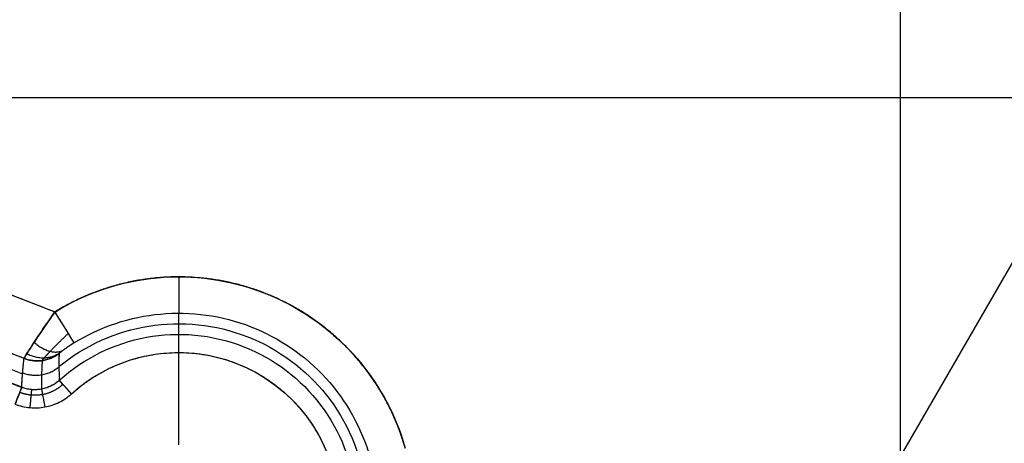
# Model space of a CAD drawing. Units: millimetres. Extents: x -186 to 186, y -186 to 186.
# Drawn here: x -44 to -17, y -34 to -22 of the extents above; entities that cross this region are included whole.
import ezdxf

# ---------------------------------------------------------------- set-up
doc = ezdxf.new("R2010")
doc.units = ezdxf.units.MM
doc.header["$MEASUREMENT"] = 0
doc.layers.add('Default', color=7, linetype='Continuous', true_color=0x000000)

# ---------------------------------------------------------------- blocks, each defined once
blk = doc.blocks.new('20600441-ACOPY')
at = {"layer": 'Default', "color": 9, "true_color": 0xc0c0c0}
for centre, radius, start in [((0, 0, -1), 137.5, 0), ((0, 0, -18.7), 137.5, 0), ((0, 0, -9.85), 137.5, 0), ((0, 0), 136.5, 0), ((0, 0, -19.7), 136.5, 0), ((0, 0, -3.5), 136.5, 0), ((0, 0, -16.2), 136.5, 0), ((0, 0, -9.85), 136.5, 0), ((0, 0, -16.7), 136, 0), ((0, 0, -3), 136, 0), ((0, 0, -16.7), 128.75, 0), ((0, 0, -17.7), 127.75, 0), ((0, 0, -19.7), 127.75, 0), ((0, 0, -18.7), 127.75, 0), ((0, 0), 126.25, 0), ((0, 0, -3), 126.25, 0), ((0, 0, -1.5), 126.25, 360)]:
    blk.add_arc(centre, radius, start, 180, dxfattribs=at)
blk = doc.blocks.new('41700007-CCOPY')
at = {"layer": 'Default', "color": 7, "true_color": 0xffffff}
for p, q in [((0, -111.161, 19), (0, 136, 19)), ((0, -127), (0, 127))]:
    blk.add_line(p, q, dxfattribs=at)
for centre, radius, start, end in [((0, 0, 18.5), 136.5, 0, 180), ((0, 0, 6), 136.5, 0, 180), ((0, 0, 12.25), 136.5, 0, 180), ((0, 0, 19), 136, 0, 180), ((0, 0, 5.5), 136, 0, 180), ((0, 0, 5.5), 129, 0, 180), ((0, 0, 0.5), 127.5, 0, 180), ((0, 0, 4), 127.5, 0, 180), ((0, 0, 2.25), 127.5, 0, 180), ((0, 0), 127, 0, 180), ((0, 0, 18.5), 136.5, 180, 0), ((0, 0, 6), 136.5, 180, 0), ((0, 0, 12.25), 136.5, 180, 0), ((0, 0, 5.5), 136, 180, 0), ((0, 0, 19), 136, 180, 0), ((0, 0, 5.5), 129, 180, 0), ((0, 0, 4), 127.5, 180, 0), ((0, 0, 0.5), 127.5, 180, 0), ((0, 0, 2.25), 127.5, 180, 0), ((0, 0), 127, 180, 0)]:
    blk.add_arc(centre, radius, start, end, dxfattribs=at)
blk = doc.blocks.new('5078986_ACOPY')
at = {"layer": 'Default', "color": 9, "true_color": 0xc6c1bc}
for centre, radius in [((0, 0, 1), 164.25), ((0, 0, 1.5), 164.25), ((0, 0, 1.25), 164.25), ((0, 0, 4.504), 163.72), ((0, 0, 7.508), 163.191), ((0, 0, 8), 162.487), ((0, 0, 8), 138.6), ((0, 0, 7.5), 138.1), ((0, 0, 2.6), 138.1), ((0, 0, 5.05), 138.1), ((0, 0, 3.6), 135), ((0, 0, 2.6), 135), ((0, 0, 3.1), 135), ((0, 0, 3.6), 133), ((0, 0, 2.6), 133), ((0, 0, 3.1), 133), ((0, 0, 2.6), 128.5), ((0, 0, 2.1), 128), ((0, 0, 1), 128), ((0, 0, 1.55), 128)]:
    blk.add_arc(centre, radius, 180, 0, dxfattribs=at)
blk = doc.blocks.new('Block 02')
at = {"layer": 'Default', "color": 9, "true_color": 0xc0c0c0}
for p, q in [((19.918, -39.574, 279.757), (19.918, -11.355, 279.757)), ((-7.019, -24.638, 279.757), (52.883, -24.638, 279.757)), ((53.598, -26.476, 279.757), (43.17, -30.531, 279.757)), ((44.018, -31.81, 278.31), (54.141, -27.873, 278.31)), ((50.621, -29.68, 266.624), (44.058, -32.232, 266.624)), ((39.765, -31.147, 256.487), (39.765, -30.563, 278.783)), ((39.765, -34.188, 256), (39.765, -31.647, 256)), ((44.081, -32.603, 256.483), (45.283, -32.136, 256.483))]:
    blk.add_line(p, q, dxfattribs=at)
for centre, radius, start, end in [((0, 0, -18.965), 154.964, 180, 297.07207), ((0, 0, -18.965), 154.964, 180, 297.07207), ((0, 0, -19), 154.964, 180, 297.07207), ((0, 0, -10.448), 154.666, 180, 298.90186), ((0, 0, -1.93), 154.369, 180, 0), ((0, 0, -1.93), 154.369, 180, 0), ((0, 0, -20), 153.964, 180, 297.07207), ((0, 0), 152.37, 180, 0), ((0, 0, -20), 139.438, 180, 0), ((0, 0, -19.026), 138.438, 180, 0), ((0, 0, -19.026), 138.438, 180, 0), ((0, 0, -13.537), 138.295, 180, 0), ((0, 0, -8.048), 138.151, 180, 0), ((0, 0, -8.048), 138.151, 180, 0), ((0, 0, -6.1), 136.152, 180, 0), ((0, 0, -6.1), 135.839, 180, 0), ((0, 0, -6.814), 134.881, 180, 0), ((0, 0, -6.814), 134.881, 180, 0), ((0, 0, -7.1), 134.497, 180, 0), ((0, 0, -7.1), 133.472, 180, 0), ((0, 0, -6.814), 133.089, 180, 0), ((0, 0, -6.814), 133.089, 180, 0), ((0, 0, -6.1), 132.131, 180, 0), ((0, 0, -6.1), 128.869, 180, 0), ((0, 0, -6.961), 127.879, 180, 0), ((0, 0, -6.961), 127.879, 180, 0), ((0, 0, -7.03), 127.869, 180, 0), ((0, 0, -7.1), 127.859, 180, 0), ((0, 0, -7.1), 126.952, 180, 0), ((0, 0, -6.756), 126.556, 252.34229, 347.65771), ((0, 0, -6.756), 126.556, 252.34229, 347.65771), ((0, 0, -5.208), 126.338, 252.40468, 347.59532), ((39.765, -36.038, 279.757), 6.474, 58.2709, 164.2291), ((39.765, -36.038, 278.783), 5.474, 58.2709, 164.2291), ((39.765, -36.038, 278.783), 5.474, 58.2709, 164.2291), ((39.765, -36.038, 267.635), 5.183, 50.5553, 171.9447), ((39.765, -36.038, 279.757), 6.474, 128.9097, 164.2291), ((39.765, -36.038, 256.487), 4.891, 47.8417, 174.6583), ((39.765, -36.038, 256.487), 4.891, 47.8417, 174.6583), ((39.765, -36.038, 256), 4.391, 47.8417, 174.6583), ((39.765, -36.038, 256), 4.391, 47.8417, 174.6583), ((0, 0), 133.68, 254.23876, 345.76124), ((0, 0), 133.68, 254.23876, 345.76124), ((0, 0, 7.173), 126.187, 255.28136, 344.71864), ((0, 0, 7.173), 126.187, 255.28136, 344.71864)]:
    blk.add_arc(centre, radius, start, end, dxfattribs=at)
at = {"layer": 'Default', "color": 9, "true_color": 0xc0c0c0, "extrusion": (1, 0, 0)}
for centre, radius, start, end in [((-29.564, 278.757, 39.765), 1, 90, 178.5), ((-31.647, 256.5, 39.765), 0.5, 270, 358.5)]:
    blk.add_arc(centre, radius, start, end, dxfattribs=at)
at = {"layer": 'Default', "color": 9, "true_color": 0xc0c0c0, "extrusion": (0.850544, -0.525904, -3.67137e-15)}
blk.add_arc((-3.265, 278.757, 52.775), 1, 90, 178.5, dxfattribs=at)
at = {"layer": 'Default', "color": 9, "true_color": 0xc0c0c0, "extrusion": (0.741293, -0.671182, -1.86686e-13)}
blk.add_arc((4.366, 256.5, 53.666), 0.5, 270, 358.5, dxfattribs=at)
at = {"layer": 'Default', "color": 9, "true_color": 0xc0c0c0, "extrusion": (0.932008, 0.362438, -1.09249e-14)}
blk.add_arc((-46.863, 256.5, 29.267), 0.5, 270, 358, dxfattribs=at)
at = {"layer": 'Default', "color": 9, "true_color": 0xc0c0c0}
for points, degree in [([(54.463, 11.875, 246.983), (18.483, -5.869, 246.983), (-17.498, -23.612, 246.983)], 2), ([(54.906, 10.978, 246), (18.925, -6.765, 246), (-17.056, -24.509, 246)], 2), ([(-16.252, -25.185, 246), (19.281, -7.662, 246), (54.814, 9.861, 246)], 2), ([(-15.81, -26.081, 246.965), (19.723, -8.558, 246.965), (55.256, 8.964, 246.965)], 2), ([(-18.2, -23.339, 278.775), (11.45, -8.718, 278.775), (41.1, 5.904, 278.775)], 2), ([(42.581, 1.493, 278.31), (14.078, -12.563, 278.31), (-14.426, -26.619, 278.31)], 2), ([(43.244, 0.149, 279.757), (14.741, -13.908, 279.757), (-13.763, -27.964, 279.757)], 2), ([(53.598, -26.476, 279.757), (48.421, -13.164, 279.757), (43.244, 0.149, 279.757)], 2), ([(43.17, -30.531, 279.757), (48.384, -28.504, 279.757), (53.598, -26.476, 279.757)], 2), ([(44.018, -31.81, 278.31), (49.08, -29.842, 278.31), (54.141, -27.873, 278.31)], 2), ([(43.054, -31.677, 278.301), (43.061, -31.921, 271.03), (43.059, -32.166, 263.758), (43.048, -32.412, 256.487)], 3), ([(45.283, -32.136, 256.483), (44.682, -32.37, 256.483), (44.081, -32.603, 256.483)], 2)]:
    blk.add_open_spline(points, degree=degree, dxfattribs=at)
for points, weights, degree, knots in [([(-153.964, 0, -20), (-153.964, -86.288, -20), (-80.364, -131.327, -20), (-6.763, -176.366, -20), (70.071, -137.095, -20)], [1, 0.872342308749, 1, 0.872342308749, 1], 2, [-314.594537, -314.594537, -314.594537, -157.297269, -157.297269, 0, 0, 0]), ([(152.37, 0), (152.37, -152.37), (0, -152.37), (-152.37, -152.37), (-152.37, 0)], [1, 0.707106781187, 1, 0.707106781187, 1], 2, [-478.685123, -478.685123, -478.685123, -239.342562, -239.342562, 0, 0, 0]), ([(139.438, 0, -20), (139.438, -139.438, -20), (0, -139.438, -20), (-139.438, -139.438, -20), (-139.438, 0, -20)], [1, 0.707106781187, 1, 0.707106781187, 1], 2, [-438.05784, -438.05784, -438.05784, -219.02892, -219.02892, 0, 0, 0]), ([(136.152, 0, -6.1), (136.152, -136.152, -6.1), (0, -136.152, -6.1), (-136.152, -136.152, -6.1), (-136.152, 0, -6.1)], [1, 0.707106781187, 1, 0.707106781187, 1], 2, [0, 0, 0, 213.866569, 213.866569, 427.733137, 427.733137, 427.733137]), ([(-135.839, 0, -6.1), (-135.839, -135.839, -6.1), (0, -135.839, -6.1), (135.839, -135.839, -6.1), (135.839, 0, -6.1)], [1, 0.707106781187, 1, 0.707106781187, 1], 2, [0, 0, 0, 213.375559, 213.375559, 426.751117, 426.751117, 426.751117]), ([(134.497, 0, -7.1), (134.497, -134.497, -7.1), (0, -134.497, -7.1), (-134.497, -134.497, -7.1), (-134.497, 0, -7.1)], [1, 0.707106781187, 1, 0.707106781187, 1], 2, [0, 0, 0, 211.268114, 211.268114, 422.536229, 422.536229, 422.536229]), ([(-133.472, 0, -7.1), (-133.472, -133.472, -7.1), (0, -133.472, -7.1), (133.472, -133.472, -7.1), (133.472, 0, -7.1)], [1, 0.707106781187, 1, 0.707106781187, 1], 2, [0, 0, 0, 209.657883, 209.657883, 419.315767, 419.315767, 419.315767]), ([(132.131, 0, -6.1), (132.131, -132.131, -6.1), (0, -132.131, -6.1), (-132.131, -132.131, -6.1), (-132.131, 0, -6.1)], [1, 0.707106781187, 1, 0.707106781187, 1], 2, [0, 0, 0, 207.550439, 207.550439, 415.100878, 415.100878, 415.100878]), ([(-128.869, 0, -6.1), (-128.869, -128.869, -6.1), (0, -128.869, -6.1), (128.869, -128.869, -6.1), (128.869, 0, -6.1)], [1, 0.707106781187, 1, 0.707106781187, 1], 2, [0, 0, 0, 202.427402, 202.427402, 404.854804, 404.854804, 404.854804]), ([(127.859, 0, -7.1), (127.859, -127.859, -7.1), (0, -127.859, -7.1), (-127.859, -127.859, -7.1), (-127.859, 0, -7.1)], [1, 0.707106781187, 1, 0.707106781187, 1], 2, [0, 0, 0, 200.841169, 200.841169, 401.682338, 401.682338, 401.682338]), ([(-126.952, 0, -7.1), (-126.952, -126.952, -7.1), (0, -126.952, -7.1), (126.952, -126.952, -7.1), (126.952, 0, -7.1)], [1, 0.707106781187, 1, 0.707106781187, 1], 2, [0, 0, 0, 199.415799, 199.415799, 398.831597, 398.831597, 398.831597]), ([(33.535, -34.278, 279.757), (34.412, -31.173, 279.757), (37.419, -30.004, 279.757), (40.426, -28.835, 279.757), (43.17, -30.531, 279.757)], [0.99999994994, 0.895015656485, 1, 0.895015631455, 1], 2, [-11.97279, -11.97279, -11.97279, -5.986396, -5.986396, 0, 0, 0]), ([(43.518, -31.869, 278.31), (43.517, -31.863, 278.461), (43.495, -31.835, 278.613), (43.419, -31.746, 278.883), (43.363, -31.684, 279.004), (43.163, -31.47, 279.308), (42.985, -31.293, 279.428), (42.803, -31.125, 279.473)], [0.936801225833, 0.937017745765, 0.935203084712, 0.927990815398, 0.922547490691, 0.901669926123, 0.88182758146, 0.858150983282], 3, [0, 0, 0, 0, 0.59135, 0.59135, 1.182701, 1.182701, 2.365402, 2.365402, 2.365402, 2.365402]), ([(42.712, -32.783, 256), (40.702, -30.963, 256), (38.174, -31.946, 256), (35.646, -32.929, 256), (35.393, -35.629, 256)], [1, 0.850772957716, 1, 0.850772957716, 1], 2, [-9.718489, -9.718489, -9.718489, -4.859244, -4.859244, 0, 0, 0]), ([(42.946, -32.524, 256.142), (43.103, -32.667, 256.141), (43.301, -32.766, 256.14), (43.613, -32.824, 256.14), (43.721, -32.829, 256.14), (43.932, -32.809, 256.14), (44.036, -32.785, 256.14), (44.136, -32.746, 256.14)], [0.858151032618, 0.858986742977, 0.859575597137, 0.859973730009, 0.860027460314, 0.859970394471, 0.859861152947, 0.859669960423], 3, [0, 0, 0, 0, 0.83621, 0.83621, 1.254316, 1.254316, 1.672421, 1.672421, 1.672421, 1.672421]), ([(-36.311, -128.654), (17.983, -143.978), (66.84, -115.77), (115.697, -87.562), (129.573, -32.88)], [1, 0.921316984885, 1, 0.921316984885, 1], 2, [-213.535721, -213.535721, -213.535721, -106.76786, -106.76786, 0, 0, 0])]:
    blk.add_rational_spline(points, weights, degree=degree, knots=knots, dxfattribs=at)
for points, weights, degree in [([(43.17, -30.531, 279.757), (42.658, -31.36, 279.757), (42.644, -31.382, 278.783)], [1, 0.716301943425, 1], 2), ([(43.739, -31.366, 279.389), (43.256, -31.788, 279.2), (42.924, -31.571, 278.661)], [1.00000088981, 0.831175549432, 1.00000119379], 2), ([(43.939, -31.677, 278.918), (43.432, -31.941, 278.791), (43.018, -31.644, 278.504)], [0.999999287638, 0.863134195818, 1.00012015197], 2), ([(43.054, -31.677, 278.301), (43.061, -31.928, 270.808), (43.059, -32.174, 263.524), (43.048, -32.412, 256.487)], [0.999999999721, 0.999999999705, 0.999999999689, 0.999999999671], 3), ([(44.018, -31.81, 278.31), (43.498, -32.012, 278.315), (43.054, -31.677, 278.301)], [1, 0.873602471492, 0.999999939729], 2), ([(43.054, -31.677, 278.301), (43.498, -32.012, 278.315), (44.018, -31.81, 278.31)], [0.999999939729, 0.873602501627, 0.999999939729], 2), ([(43.518, -31.869, 278.31), (43.535, -32.137, 270.784), (43.541, -32.399, 263.493), (43.537, -32.655, 256.482)], [0.936801220678, 0.933293090281, 0.929520852787, 0.925449690432], 3), ([(44.081, -32.603, 256.483), (44.069, -32.341, 263.601), (44.048, -32.077, 270.882), (44.018, -31.81, 278.31)], [1, 0.99926943543, 0.99926943543, 1], 3), ([(44.081, -32.603, 256.483), (44.069, -32.344, 263.524), (44.048, -32.079, 270.812), (44.018, -31.81, 278.31)], [1.0000000003, 1.00000000028, 1.00000000027, 1.00000000025], 3), ([(43.058, -32.052, 267.149), (43.51, -32.425, 267.164), (44.057, -32.213, 267.158)], [0.999999999694, 0.862604157346, 1.00000000028], 2), ([(42.712, -32.783, 256), (43.039, -32.422, 256), (43.048, -32.412, 256.487)], [0.999999864723, 0.716302011063, 1], 2), ([(43.537, -32.655, 256.482), (43.533, -32.672, 256), (43.446, -33.146, 256)], [1, 0.719681917743, 1], 2), ([(43.812, -32.667, 256.482), (43.814, -32.685, 256), (43.859, -33.164, 256)], [1, 0.719997734559, 1], 2), ([(44.081, -32.603, 256.483), (44.087, -32.619, 256), (44.262, -33.069, 256)], [0.999999866171, 0.719339867253, 1], 2)]:
    blk.add_rational_spline(points, weights, degree=degree, dxfattribs=at)
for points, knots in [([(43.17, -30.531, 279.757), (43.225, -30.609, 279.757), (43.28, -30.687, 279.749), (43.387, -30.841, 279.715), (43.439, -30.918, 279.689), (43.541, -31.067, 279.62), (43.589, -31.139, 279.578), (43.68, -31.276, 279.476), (43.723, -31.341, 279.418), (43.801, -31.461, 279.286), (43.837, -31.517, 279.213), (43.899, -31.615, 279.055), (43.926, -31.657, 278.97), (43.97, -31.728, 278.792), (43.987, -31.755, 278.698), (44.01, -31.795, 278.507), (44.017, -31.807, 278.409), (44.018, -31.81, 278.31)], [-0.002326125, -0.002326125, -0.002326125, -0.002326125, -0.002034259, -0.002034259, -0.001741969, -0.001741969, -0.001451399, -0.001451399, -0.001160796, -0.001160796, -0.000871106, -0.000871106, -0.000581575, -0.000581575, -0.000290903, -0.000290903, 0, 0, 0, 0]), ([(44.018, -31.81, 278.31), (44.017, -31.807, 278.416), (44.009, -31.793, 278.522), (43.982, -31.748, 278.727), (43.963, -31.716, 278.826), (43.914, -31.638, 279.01), (43.885, -31.591, 279.097), (43.818, -31.486, 279.254), (43.78, -31.428, 279.326), (43.658, -31.242, 279.515), (43.566, -31.104, 279.607), (43.421, -30.89, 279.698), (43.371, -30.818, 279.72), (43.271, -30.674, 279.75), (43.22, -30.602, 279.757), (43.17, -30.531, 279.757)], [0, 0, 0, 0, 0.00029077, 0.00029077, 0.000581539, 0.000581539, 0.00087229, 0.00087229, 0.001163044, 0.001163044, 0.001744585, 0.001744585, 0.002035355, 0.002035355, 0.002326125, 0.002326125, 0.002326125, 0.002326125]), ([(42.644, -31.382, 278.783), (42.657, -31.389, 278.783), (42.669, -31.397, 278.783), (42.691, -31.411, 278.781), (42.702, -31.418, 278.78), (42.721, -31.43, 278.776), (42.729, -31.435, 278.774), (42.745, -31.446, 278.77), (42.752, -31.451, 278.768), (42.773, -31.464, 278.762), (42.785, -31.472, 278.757), (42.807, -31.487, 278.748), (42.816, -31.494, 278.743), (42.843, -31.512, 278.728), (42.858, -31.523, 278.718), (42.885, -31.542, 278.698), (42.897, -31.551, 278.688), (42.918, -31.566, 278.668), (42.928, -31.573, 278.657), (42.945, -31.586, 278.637), (42.953, -31.592, 278.626), (42.975, -31.609, 278.595), (42.987, -31.618, 278.574), (43.007, -31.635, 278.532), (43.016, -31.642, 278.511), (43.03, -31.654, 278.469), (43.036, -31.659, 278.448), (43.045, -31.667, 278.406), (43.048, -31.67, 278.385), (43.052, -31.675, 278.343), (43.054, -31.676, 278.322), (43.054, -31.677, 278.301)], [0, 0, 0, 0, 0.0000120327, 0.0000120327, 0.0000240654, 0.0000240654, 0.0000360981, 0.0000360981, 0.0000481309, 0.0000481309, 0.0000721963, 0.0000721963, 0.0000962617, 0.0000962617, 0.0001443691, 0.0001443691, 0.0001924766, 0.0001924766, 0.0002405813, 0.0002405813, 0.0002886861, 0.0002886861, 0.0003848899, 0.0003848899, 0.0004810924, 0.0004810924, 0.0005773158, 0.0005773158, 0.0006735395, 0.0006735395, 0.0007697675, 0.0007697675, 0.0007697675, 0.0007697675]), ([(42.644, -31.382, 278.783), (42.67, -31.397, 278.783), (42.695, -31.413, 278.781), (42.745, -31.446, 278.771), (42.769, -31.462, 278.764), (42.841, -31.51, 278.734), (42.885, -31.542, 278.703), (42.934, -31.578, 278.65), (42.943, -31.585, 278.639), (42.961, -31.598, 278.615), (42.969, -31.605, 278.603), (42.993, -31.623, 278.563), (43.007, -31.634, 278.534), (43.029, -31.653, 278.473), (43.038, -31.661, 278.44), (43.05, -31.672, 278.372), (43.054, -31.676, 278.336), (43.054, -31.677, 278.301)], [0, 0, 0, 0, 0.0000962208, 0.0000962208, 0.0001924417, 0.0001924417, 0.0003848835, 0.0003848835, 0.0004329941, 0.0004329941, 0.0004811046, 0.0004811046, 0.0005773258, 0.0005773258, 0.0006735466, 0.0006735466, 0.0007697675, 0.0007697675, 0.0007697675, 0.0007697675]), ([(43.048, -32.412, 256.487), (43.08, -32.442, 256.486), (43.115, -32.47, 256.486), (43.19, -32.521, 256.485), (43.229, -32.544, 256.484), (43.312, -32.586, 256.484), (43.356, -32.604, 256.483), (43.445, -32.634, 256.483), (43.491, -32.646, 256.482), (43.584, -32.663, 256.482), (43.631, -32.669, 256.482), (43.725, -32.672, 256.482), (43.772, -32.671, 256.482), (43.864, -32.662, 256.482), (43.909, -32.654, 256.482), (43.997, -32.633, 256.482), (44.04, -32.619, 256.482), (44.081, -32.603, 256.483)], [-0.001114922, -0.001114922, -0.001114922, -0.001114922, -0.000975558, -0.000975558, -0.000836194, -0.000836194, -0.000696829, -0.000696829, -0.000557463, -0.000557463, -0.000418098, -0.000418098, -0.000278731, -0.000278731, -0.000139366, -0.000139366, 0, 0, 0, 0]), ([(43.048, -32.412, 256.487), (43.184, -32.536, 256.485), (43.356, -32.621, 256.483), (43.627, -32.671, 256.482), (43.721, -32.676, 256.482), (43.903, -32.658, 256.482), (43.994, -32.637, 256.482), (44.081, -32.603, 256.483)], [-0.001114922, -0.001114922, -0.001114922, -0.001114922, -0.000557461, -0.000557461, -0.000278731, -0.000278731, 0, 0, 0, 0]), ([(44.262, -33.069, 256), (44.132, -33.12, 256), (43.996, -33.152, 256), (43.722, -33.177, 256), (43.581, -33.171, 256), (43.31, -33.121, 256), (43.177, -33.077, 256), (42.929, -32.954, 256), (42.816, -32.877, 256), (42.712, -32.783, 256)], [-0.001650273, -0.001650273, -0.001650273, -0.001650273, -0.001237705, -0.001237705, -0.000825137, -0.000825137, -0.000412568, -0.000412568, 0, 0, 0, 0]), ([(44.262, -33.069, 256), (44.197, -33.094, 256), (44.13, -33.115, 256), (43.995, -33.147, 256), (43.927, -33.158, 256), (43.722, -33.177, 256), (43.581, -33.171, 256), (43.378, -33.133, 256), (43.311, -33.116, 256), (43.18, -33.073, 256), (43.116, -33.046, 256), (42.992, -32.985, 256), (42.932, -32.95, 256), (42.818, -32.872, 256), (42.763, -32.829, 256), (42.712, -32.783, 256)], [-0.001650273, -0.001650273, -0.001650273, -0.001650273, -0.001443989, -0.001443989, -0.001237705, -0.001237705, -0.000825137, -0.000825137, -0.000618852, -0.000618852, -0.000412568, -0.000412568, -0.000206284, -0.000206284, 0, 0, 0, 0])]:
    blk.add_open_spline(points, degree=3, knots=knots, dxfattribs=at)
blk = doc.blocks.new('5072887_ACOPY')
at = {"layer": 'Default', "color": 9, "true_color": 0xc0c0c0}
blk.add_blockref('Block 02', (0, 0), dxfattribs=at)
blk = doc.blocks.new('5073929_ACOPY')
at = {"layer": 'Default', "extrusion": (-3.22365e-18, -8.22153e-18, -1)}
blk.add_blockref('5072887_ACOPY', (0, 0), dxfattribs=at)
blk = doc.blocks.new('70508000_C_shellversion_25-8-2016.')
at = {"layer": 'Default', "extrusion": (3.88059e-16, -3.62979e-16, -1), "rotation": 210.0000000000001}
blk.add_blockref('41700007-CCOPY', (0, 0, -29.1), dxfattribs=at)
at = {"layer": 'Default', "extrusion": (2.77556e-17, -6.93889e-18, -1)}
blk.add_blockref('5078986_ACOPY', (0, 0, -30.4), dxfattribs=at)
at = {"layer": 'Default'}
blk.add_blockref('5073929_ACOPY', (0, 0), dxfattribs=at)
at = {"layer": 'Default', "extrusion": (-5.52138e-17, 3.05001e-20, -1), "rotation": 180}
blk.add_blockref('20600441-ACOPY', (0, 0, -7.1), dxfattribs=at)

msp = doc.modelspace()

# ---------------------------------------------------------------- block references
at = {"layer": 'Default'}
msp.add_blockref('70508000_C_shellversion_25-8-2016.', (0, 0), dxfattribs=at)

doc.saveas('drawing.dxf')
